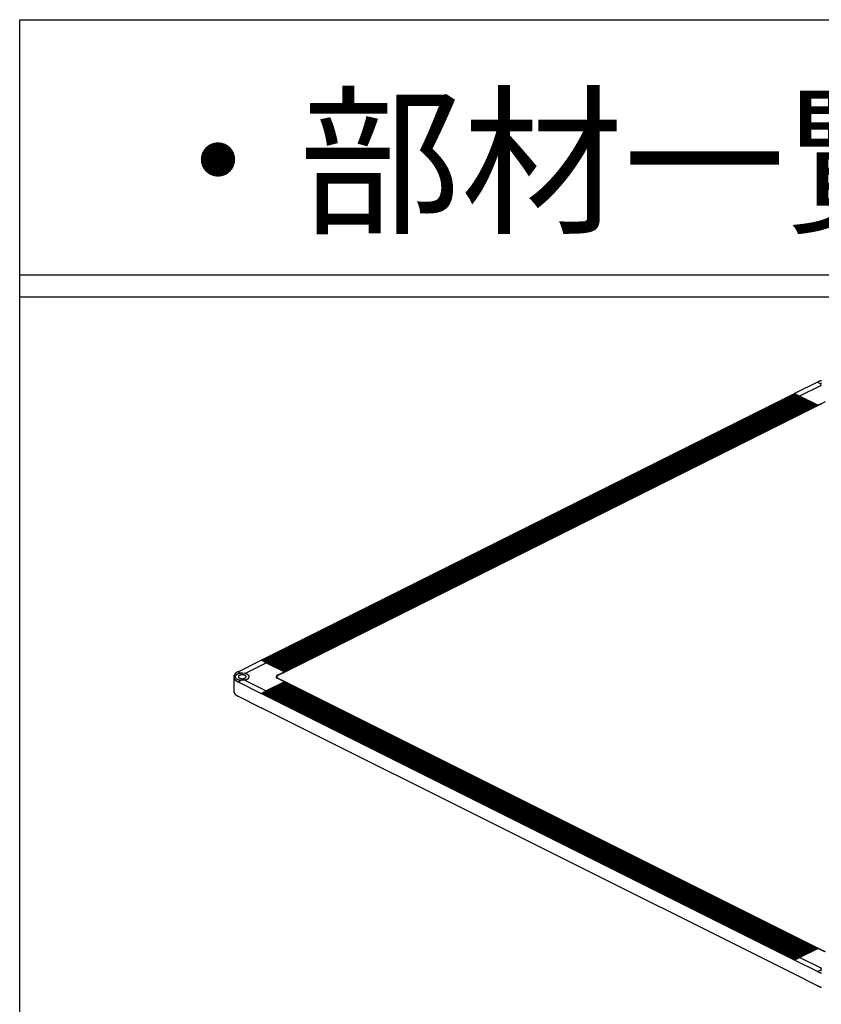
# Model space of a CAD drawing. Extents: x 20092 to 45052, y 299 to 8610.
# Drawn here: x 33323 to 34335, y 7367 to 8610 of the extents above; entities that cross this region are included whole.
import ezdxf

# ---------------------------------------------------------------- set-up
doc = ezdxf.new("R2010")
doc.units = 0
doc.header["$LTSCALE"] = 30
doc.layers.get('0').update_dxf_attribs({"linetype": 'CONTINUOUS'})
for name, color, linetype in [('0___1', 7, 'CONTINUOUS'), ('_0-0_', 7, 'CONTINUOUS'), ('_0-0_図面枠', 7, 'CONTINUOUS')]:
    doc.layers.add(name, color=color, linetype=linetype)
doc.styles.add('MtXpl__', font='txt')

# ---------------------------------------------------------------- blocks, each defined once
blk = doc.blocks.new('*U56')
at = {"layer": '0___1', "linetype": 'CONTINUOUS', "style": 'MtXpl__'}
blk.add_text('・部材一覧', height=150, dxfattribs=at).set_placement((33471.2, 8355.7))

msp = doc.modelspace()

# ---------------------------------------------------------------- linework, layer by layer
at = {"linetype": 'CONTINUOUS'}
for p, q in [((33323.2, 8287.7), (45023.2, 8287.7)), ((33323.2, 8260), (45023.2, 8260)), ((33593.4, 7780.2), (33593.4, 7762.2))]:
    msp.add_line(p, q, dxfattribs=at)
at = {"layer": '_0-0_', "linetype": 'CONTINUOUS'}
for p, q in [((34330.3, 8152.4), (34301.1, 8137.8)), ((34335.1, 8148.2), (34307.7, 8134.5)), ((34330.3, 8152.4), (34334.6, 8150.2)), ((34330.3, 8152.4), (34330.3, 8152.4)), ((34334.5, 8149.6), (34334.6, 8150.2)), ((34335.1, 8148.2), (34334.5, 8149.6)), ((33628, 7801.2), (34301.1, 8137.8)), ((34301.8, 8137.5), (33628.6, 7800.9)), ((34302.6, 8137.1), (33629.4, 7800.5)), ((34303.3, 8136.7), (33630.1, 7800.1)), ((34304, 8136.3), (33630.9, 7799.8)), ((34304.8, 8136), (33631.6, 7799.4)), ((34305.5, 8135.6), (33632.4, 7799)), ((34306.3, 8135.2), (33633.1, 7798.6)), ((34307.1, 8134.8), (33633.9, 7798.2)), ((34307.8, 8134.5), (33634.6, 7797.9)), ((34308.6, 8134.1), (33635.4, 7797.5)), ((34309.3, 8133.7), (33636.1, 7797.1)), ((34310.1, 8133.3), (33636.9, 7796.7)), ((34310.9, 8132.9), (33637.7, 7796.3)), ((34311.7, 8132.5), (33638.5, 7795.9)), ((34312.4, 8132.2), (33639.2, 7795.6)), ((34301.5, 8137.6), (34301.3, 8137.7)), ((34301.5, 8137.6), (34302.6, 8137.1)), ((34302.9, 8136.9), (34302.8, 8137)), ((34302.9, 8136.9), (34304, 8136.3)), ((34304.4, 8136.1), (34304.2, 8136.2)), ((34304.4, 8136.1), (34305.5, 8135.6)), ((34306, 8135.3), (34305.7, 8135.5)), ((34306, 8135.3), (34307.7, 8134.5)), ((34307.5, 8134.6), (34307.4, 8134.7)), ((34330.5, 8123.1), (34307.7, 8134.5)), ((34313.2, 8131.8), (33640, 7795.2)), ((34313.9, 8131.4), (33640.7, 7794.8)), ((34314.7, 8131), (33641.5, 7794.4)), ((34315.4, 8130.6), (33642.3, 7794.1)), ((34316.2, 8130.2), (33643.1, 7793.7)), ((34317, 8129.9), (33643.8, 7793.3)), ((34317.8, 8129.5), (33644.6, 7792.9)), ((34318.5, 8129.1), (33645.3, 7792.5)), ((34319.3, 8128.7), (33646.1, 7792.1)), ((34320, 8128.4), (33646.8, 7791.8)), ((34320.8, 8128), (33647.6, 7791.4)), ((34321.5, 8127.6), (33648.4, 7791)), ((34322.3, 8127.2), (33649.2, 7790.6)), ((34323.1, 8126.8), (33649.9, 7790.2)), ((34323.9, 8126.4), (33650.7, 7789.8)), ((34324.6, 8126.1), (33651.4, 7789.5)), ((34325.4, 8125.7), (33652.2, 7789.1)), ((34326.1, 8125.3), (33652.9, 7788.7)), ((34326.9, 8124.9), (33653.7, 7788.3)), ((34327.7, 8124.5), (33654.5, 7787.9)), ((34328.5, 8124.1), (33655.3, 7787.5)), ((34329.2, 8123.8), (33656, 7787.2)), ((34330, 8123.4), (33656.8, 7786.8)), ((34330.3, 8123.2), (33657.2, 7786.6)), ((33657.3, 7786.5), (34330.5, 8123.1)), ((34331.1, 8122.8), (33657.9, 7786.2)), ((34330.3, 8123.2), (34330.5, 8123.1)), ((34330.5, 8123.1), (34339.4, 8127.6)), ((34331.1, 8122.8), (34330.5, 8123.1)), ((34340, 8127.3), (34331.1, 8122.8)), ((33598.8, 7786.6), (33628, 7801.2)), ((33607.4, 7784.3), (33634.5, 7797.9)), ((33628.3, 7801), (33628.1, 7801.1)), ((33628.3, 7801), (33630.9, 7799.8)), ((33629.7, 7800.3), (33629.6, 7800.4)), ((33631.2, 7799.6), (33631.1, 7799.7)), ((33631.2, 7799.6), (33632.4, 7799)), ((33632.9, 7798.7), (33632.5, 7798.9)), ((33632.9, 7798.7), (33634.5, 7797.9)), ((33634.3, 7798), (33634.2, 7798.1)), ((33634.5, 7797.9), (33657.3, 7786.5)), ((33598.8, 7786.6), (33598.8, 7786.6)), ((33598.8, 7786.6), (33602.9, 7784.6)), ((33604.5, 7784.6), (33602.9, 7784.6)), ((33607.4, 7784.3), (33604.5, 7784.6)), ((33648.4, 7782.1), (33657.3, 7786.5)), ((33657.9, 7786.2), (33649, 7781.8)), ((33657.3, 7786.5), (33657.2, 7786.6)), ((33657.3, 7786.5), (33657.9, 7786.2)), ((33598.8, 7773.7), (33603.1, 7775.8)), ((33598.8, 7773.7), (33598.8, 7773.7)), ((33598.8, 7773.7), (33628, 7759.1)), ((33604.3, 7775.8), (33603.1, 7775.8)), ((33607.2, 7776.1), (33604.3, 7775.8)), ((33607.2, 7776.1), (33634.5, 7762.4)), ((33657.3, 7773.8), (33634.5, 7762.4)), ((33648.4, 7782.1), (33649, 7781.8)), ((33648.4, 7778.3), (33649, 7778.6)), ((33657.3, 7773.8), (33648.4, 7778.3)), ((33649, 7778.6), (33657.9, 7774.1)), ((33652.9, 7771.6), (34326.1, 7435)), ((33653.7, 7772), (34326.9, 7435.4)), ((33654.5, 7772.4), (34327.7, 7435.8)), ((33655.3, 7772.8), (34328.5, 7436.2)), ((33656, 7773.2), (34329.2, 7436.6)), ((33656.8, 7773.6), (34330, 7437)), ((33657.2, 7773.7), (33657.3, 7773.8)), ((33657.2, 7773.7), (34330.3, 7437.1)), ((33657.9, 7774.1), (33657.3, 7773.8)), ((34330.5, 7437.2), (33657.3, 7773.8)), ((33657.9, 7774.1), (34331.1, 7437.5)), ((34301.1, 7422.5), (33628, 7759.1)), ((33628.3, 7759.3), (33628.1, 7759.2)), ((33628.3, 7759.3), (33629.4, 7759.8)), ((33628.6, 7759.5), (34301.8, 7422.9)), ((33629.4, 7759.8), (34302.6, 7423.3)), ((33629.7, 7760), (33629.6, 7760)), ((33629.7, 7760), (33630.9, 7760.6)), ((33630.1, 7760.2), (34303.3, 7423.6)), ((33630.9, 7760.6), (34304, 7424)), ((33631.2, 7760.8), (33631.1, 7760.7)), ((33631.2, 7760.8), (33632.4, 7761.3)), ((33631.6, 7760.9), (34304.8, 7424.3)), ((33632.4, 7761.3), (34305.5, 7424.7)), ((33632.9, 7761.6), (33632.5, 7761.4)), ((33632.9, 7761.6), (33634.5, 7762.4)), ((33633.1, 7761.7), (34306.3, 7425.1)), ((33633.9, 7762.1), (34307.1, 7425.5)), ((33634.3, 7762.3), (33634.2, 7762.3)), ((33634.6, 7762.5), (34307.8, 7425.9)), ((33635.4, 7762.9), (34308.6, 7426.3)), ((33636.1, 7763.2), (34309.3, 7426.6)), ((33636.9, 7763.6), (34310.1, 7427)), ((33637.7, 7764), (34310.9, 7427.4)), ((33638.5, 7764.4), (34311.7, 7427.8)), ((33639.2, 7764.8), (34312.4, 7428.2)), ((33640, 7765.2), (34313.2, 7428.6)), ((33640.7, 7765.5), (34313.9, 7428.9)), ((33641.5, 7765.9), (34314.7, 7429.3)), ((33642.3, 7766.3), (34315.4, 7429.7)), ((33643.1, 7766.7), (34316.2, 7430.1)), ((33643.8, 7767), (34317, 7430.5)), ((33644.6, 7767.4), (34317.8, 7430.9)), ((33645.3, 7767.8), (34318.5, 7431.2)), ((33646.1, 7768.2), (34319.3, 7431.6)), ((33646.8, 7768.6), (34320, 7432)), ((33647.6, 7769), (34320.8, 7432.4)), ((33648.4, 7769.3), (34321.5, 7432.7)), ((33649.2, 7769.7), (34322.3, 7433.1)), ((33649.9, 7770.1), (34323.1, 7433.5)), ((33650.7, 7770.5), (34323.9, 7433.9)), ((33651.4, 7770.9), (34324.6, 7434.3)), ((33652.2, 7771.3), (34325.4, 7434.7)), ((33598.8, 7755.7), (33628, 7741.1)), ((34301.1, 7404.5), (33628, 7741.1)), ((34307.7, 7425.8), (34330.5, 7437.2)), ((34330.5, 7437.2), (34330.3, 7437.1)), ((34330.5, 7437.2), (34331.1, 7437.5)), ((34339.4, 7432.8), (34330.5, 7437.2)), ((34331.1, 7437.5), (34340, 7433.1)), ((34302.8, 7423.4), (34304, 7424)), ((34302.9, 7423.4), (34302.8, 7423.4)), ((34304.4, 7424.2), (34304.2, 7424.1)), ((34304.4, 7424.2), (34305.5, 7424.7)), ((34306, 7425), (34305.7, 7424.8)), ((34306, 7425), (34307.7, 7425.8)), ((34307.5, 7425.7), (34307.4, 7425.7)), ((34334.9, 7412.2), (34307.7, 7425.8)), ((34330.3, 7408), (34301.1, 7422.5)), ((34301.5, 7422.7), (34301.3, 7422.6)), ((34301.5, 7422.7), (34302.6, 7423.3)), ((34334.9, 7412.2), (34334.3, 7410.8)), ((34330.3, 7390), (34301.1, 7404.5)), ((34330.3, 7408), (34334.3, 7410)), ((34330.3, 7407.9), (34330.3, 7408)), ((34334.3, 7410.8), (34334.3, 7410))]:
    msp.add_line(p, q, dxfattribs=at)
for points in [[(34335.2, 8154.1, 0), (34335, 8154.1, 0), (34334.8, 8154, 0), (34334.6, 8154, 0), (34334.4, 8153.9, 0), (34334.2, 8153.9, 0), (34334, 8153.8, 0), (34333.9, 8153.8, 0), (34333.7, 8153.7, 0), (34333.5, 8153.6, 0), (34333.3, 8153.6, 0), (34333.1, 8153.5, 0), (34332.9, 8153.5, 0), (34332.7, 8153.4, 0), (34332.5, 8153.3, 0), (34332.4, 8153.3, 0), (34332.2, 8153.2, 0), (34332, 8153.1, 0), (34331.8, 8153.1, 0), (34331.7, 8153, 0), (34331.5, 8152.9, 0), (34331.3, 8152.8, 0), (34331.2, 8152.8, 0), (34331, 8152.7, 0), (34330.8, 8152.6, 0), (34330.7, 8152.5, 0), (34330.5, 8152.5, 0), (34330.3, 8152.4, 0)], [(34335.1, 8151.3, 0), (34335, 8151.2, 0), (34334.9, 8151.1, 0), (34334.9, 8151, 0), (34334.8, 8150.9, 0), (34334.8, 8150.8, 0), (34334.7, 8150.7, 0), (34334.7, 8150.6, 0), (34334.7, 8150.5, 0), (34334.6, 8150.4, 0), (34334.6, 8150.3, 0), (34334.6, 8150.2, 0)], [(33598.8, 7786.6, 0), (33598.6, 7786.5, 0), (33598.5, 7786.4, 0), (33598.3, 7786.4, 0), (33598.1, 7786.3, 0), (33598, 7786.2, 0), (33597.9, 7786.1, 0), (33597.7, 7786, 0), (33597.6, 7785.9, 0), (33597.4, 7785.9, 0), (33597.3, 7785.8, 0), (33597.2, 7785.7, 0), (33597, 7785.6, 0), (33596.9, 7785.5, 0), (33596.8, 7785.4, 0), (33596.6, 7785.3, 0), (33596.5, 7785.2, 0), (33596.4, 7785.1, 0), (33596.3, 7785, 0), (33596.1, 7784.9, 0), (33596, 7784.8, 0), (33595.9, 7784.8, 0), (33595.8, 7784.6, 0), (33595.7, 7784.6, 0), (33595.6, 7784.5, 0), (33595.5, 7784.4, 0), (33595.4, 7784.3, 0), (33595.3, 7784.2, 0), (33595.2, 7784.1, 0), (33595.1, 7784, 0), (33595, 7783.9, 0), (33594.9, 7783.8, 0), (33594.8, 7783.6, 0), (33594.7, 7783.6, 0), (33594.7, 7783.4, 0), (33594.6, 7783.3, 0), (33594.5, 7783.2, 0), (33594.4, 7783.1, 0), (33594.4, 7783, 0), (33594.3, 7782.9, 0), (33594.2, 7782.8, 0), (33594.2, 7782.7, 0), (33594.1, 7782.6, 0), (33594, 7782.5, 0), (33594, 7782.4, 0), (33593.9, 7782.3, 0), (33593.9, 7782.2, 0), (33593.8, 7782.1, 0), (33593.8, 7781.9, 0), (33593.7, 7781.8, 0), (33593.7, 7781.7, 0), (33593.7, 7781.6, 0), (33593.6, 7781.5, 0), (33593.6, 7781.4, 0), (33593.6, 7781.3, 0), (33593.5, 7781.2, 0), (33593.5, 7781.1, 0), (33593.5, 7780.9, 0), (33593.5, 7780.8, 0), (33593.5, 7780.7, 0), (33593.5, 7780.6, 0), (33593.4, 7780.5, 0), (33593.4, 7780.4, 0), (33593.4, 7780.3, 0), (33593.4, 7780.2, 0), (33593.4, 7780.1, 0), (33593.4, 7779.9, 0), (33593.4, 7779.8, 0), (33593.5, 7779.7, 0), (33593.5, 7779.6, 0), (33593.5, 7779.5, 0), (33593.5, 7779.4, 0), (33593.5, 7779.3, 0), (33593.5, 7779.2, 0), (33593.6, 7779.1, 0), (33593.6, 7778.9, 0), (33593.6, 7778.8, 0), (33593.7, 7778.7, 0), (33593.7, 7778.6, 0), (33593.7, 7778.5, 0), (33593.8, 7778.4, 0), (33593.8, 7778.3, 0), (33593.9, 7778.2, 0), (33593.9, 7778.1, 0), (33594, 7778, 0), (33594, 7777.9, 0), (33594.1, 7777.7, 0), (33594.2, 7777.6, 0), (33594.2, 7777.5, 0), (33594.3, 7777.4, 0), (33594.4, 7777.3, 0), (33594.4, 7777.2, 0), (33594.5, 7777.1, 0), (33594.6, 7777, 0), (33594.7, 7776.9, 0), (33594.7, 7776.8, 0), (33594.8, 7776.7, 0), (33594.9, 7776.6, 0), (33595, 7776.5, 0), (33595.1, 7776.4, 0), (33595.2, 7776.3, 0), (33595.3, 7776.2, 0), (33595.4, 7776.1, 0), (33595.5, 7776, 0), (33595.6, 7775.9, 0), (33595.7, 7775.8, 0), (33595.8, 7775.7, 0), (33595.9, 7775.6, 0), (33596, 7775.5, 0), (33596.1, 7775.4, 0), (33596.3, 7775.3, 0), (33596.4, 7775.2, 0), (33596.5, 7775.1, 0), (33596.6, 7775, 0), (33596.8, 7774.9, 0), (33596.9, 7774.8, 0), (33597, 7774.8, 0), (33597.2, 7774.7, 0), (33597.3, 7774.6, 0), (33597.4, 7774.5, 0), (33597.6, 7774.4, 0), (33597.7, 7774.3, 0), (33597.9, 7774.2, 0), (33598, 7774.1, 0), (33598.1, 7774.1, 0), (33598.3, 7774, 0), (33598.5, 7773.9, 0), (33598.6, 7773.8, 0), (33598.8, 7773.7, 0)], [(33602.9, 7784.6, 0), (33602.7, 7784.6, 0), (33602.5, 7784.6, 0), (33602.3, 7784.6, 0), (33602.1, 7784.5, 0), (33601.9, 7784.5, 0), (33601.7, 7784.5, 0), (33601.5, 7784.4, 0), (33601.3, 7784.4, 0), (33601.2, 7784.4, 0), (33601, 7784.4, 0), (33600.8, 7784.3, 0), (33600.6, 7784.3, 0), (33600.4, 7784.2, 0), (33600.2, 7784.2, 0), (33600.1, 7784.1, 0), (33599.9, 7784.1, 0), (33599.7, 7784.1, 0), (33599.5, 7784, 0), (33599.4, 7783.9, 0), (33599.2, 7783.9, 0), (33599, 7783.8, 0), (33598.9, 7783.8, 0), (33598.7, 7783.7, 0), (33598.6, 7783.7, 0), (33598.4, 7783.6, 0), (33598.3, 7783.5, 0), (33598.1, 7783.5, 0), (33598, 7783.4, 0), (33597.8, 7783.3, 0), (33597.7, 7783.2, 0), (33597.5, 7783.2, 0), (33597.4, 7783.1, 0), (33597.3, 7783, 0), (33597.2, 7782.9, 0), (33597, 7782.9, 0), (33596.9, 7782.8, 0), (33596.8, 7782.7, 0), (33596.7, 7782.6, 0), (33596.6, 7782.5, 0), (33596.5, 7782.5, 0), (33596.4, 7782.4, 0), (33596.3, 7782.3, 0), (33596.2, 7782.2, 0), (33596.1, 7782.1, 0), (33596, 7782, 0), (33596, 7781.9, 0), (33595.9, 7781.8, 0), (33595.8, 7781.7, 0), (33595.7, 7781.6, 0), (33595.7, 7781.6, 0), (33595.6, 7781.4, 0), (33595.6, 7781.4, 0), (33595.5, 7781.3, 0), (33595.5, 7781.2, 0), (33595.4, 7781.1, 0), (33595.4, 7781, 0), (33595.4, 7780.9, 0), (33595.3, 7780.8, 0), (33595.3, 7780.7, 0), (33595.3, 7780.6, 0), (33595.3, 7780.5, 0), (33595.3, 7780.4, 0), (33595.3, 7780.3, 0), (33595.3, 7780.2, 0), (33595.3, 7780.1, 0), (33595.3, 7780, 0), (33595.3, 7779.9, 0), (33595.3, 7779.8, 0), (33595.3, 7779.7, 0), (33595.4, 7779.6, 0), (33595.4, 7779.5, 0), (33595.4, 7779.4, 0), (33595.5, 7779.3, 0), (33595.5, 7779.2, 0), (33595.6, 7779.1, 0), (33595.6, 7779, 0), (33595.7, 7778.9, 0), (33595.8, 7778.8, 0), (33595.8, 7778.7, 0), (33595.9, 7778.6, 0), (33596, 7778.5, 0), (33596, 7778.4, 0), (33596.1, 7778.3, 0), (33596.2, 7778.2, 0), (33596.3, 7778.2, 0), (33596.4, 7778.1, 0), (33596.5, 7778, 0), (33596.6, 7777.9, 0), (33596.7, 7777.8, 0), (33596.8, 7777.7, 0), (33596.9, 7777.7, 0), (33597.1, 7777.6, 0), (33597.2, 7777.5, 0), (33597.3, 7777.4, 0), (33597.4, 7777.3, 0), (33597.6, 7777.3, 0), (33597.7, 7777.2, 0), (33597.8, 7777.1, 0), (33598, 7777.1, 0), (33598.1, 7777, 0), (33598.3, 7776.9, 0), (33598.4, 7776.9, 0), (33598.6, 7776.8, 0), (33598.7, 7776.7, 0), (33598.9, 7776.7, 0), (33599.1, 7776.6, 0), (33599.2, 7776.6, 0), (33599.4, 7776.5, 0), (33599.6, 7776.4, 0), (33599.7, 7776.4, 0), (33599.9, 7776.4, 0), (33600.1, 7776.3, 0), (33600.3, 7776.3, 0), (33600.4, 7776.2, 0), (33600.6, 7776.2, 0), (33600.8, 7776.1, 0), (33601, 7776.1, 0), (33601.2, 7776.1, 0), (33601.4, 7776, 0), (33601.6, 7776, 0), (33601.8, 7776, 0), (33601.9, 7775.9, 0), (33602.1, 7775.9, 0), (33602.3, 7775.9, 0), (33602.5, 7775.9, 0), (33602.7, 7775.9, 0), (33602.9, 7775.9, 0), (33603.1, 7775.9, 0)], [(33607.2, 7776.1, 0), (33607.3, 7776.1, 0), (33607.5, 7776.2, 0), (33607.6, 7776.2, 0), (33607.8, 7776.2, 0), (33607.9, 7776.3, 0), (33608.1, 7776.3, 0), (33608.2, 7776.3, 0), (33608.4, 7776.4, 0), (33608.5, 7776.4, 0), (33608.7, 7776.5, 0), (33608.8, 7776.5, 0), (33608.9, 7776.6, 0), (33609.1, 7776.6, 0), (33609.2, 7776.6, 0), (33609.4, 7776.7, 0), (33609.5, 7776.7, 0), (33609.6, 7776.8, 0), (33609.7, 7776.8, 0), (33609.9, 7776.9, 0), (33610, 7776.9, 0), (33610.1, 7777, 0), (33610.2, 7777.1, 0), (33610.4, 7777.1, 0), (33610.5, 7777.2, 0), (33610.6, 7777.2, 0), (33610.7, 7777.3, 0), (33610.8, 7777.4, 0), (33610.9, 7777.4, 0), (33611, 7777.5, 0), (33611.1, 7777.6, 0), (33611.2, 7777.6, 0), (33611.3, 7777.7, 0), (33611.4, 7777.8, 0), (33611.5, 7777.8, 0), (33611.6, 7777.9, 0), (33611.7, 7778, 0), (33611.8, 7778, 0), (33611.8, 7778.1, 0), (33611.9, 7778.2, 0), (33612, 7778.3, 0), (33612.1, 7778.3, 0), (33612.1, 7778.4, 0), (33612.2, 7778.5, 0), (33612.3, 7778.6, 0), (33612.3, 7778.6, 0), (33612.4, 7778.7, 0), (33612.4, 7778.8, 0), (33612.5, 7778.9, 0), (33612.5, 7779, 0), (33612.6, 7779, 0), (33612.6, 7779.1, 0), (33612.7, 7779.2, 0), (33612.7, 7779.3, 0), (33612.7, 7779.4, 0), (33612.8, 7779.4, 0), (33612.8, 7779.5, 0), (33612.8, 7779.6, 0), (33612.9, 7779.7, 0), (33612.9, 7779.8, 0), (33612.9, 7779.9, 0), (33612.9, 7779.9, 0), (33612.9, 7780, 0), (33612.9, 7780.1, 0), (33612.9, 7780.2, 0), (33612.9, 7780.3, 0), (33612.9, 7780.4, 0), (33612.9, 7780.4, 0), (33612.9, 7780.5, 0), (33612.9, 7780.6, 0), (33612.9, 7780.7, 0), (33612.9, 7780.8, 0), (33612.8, 7780.8, 0), (33612.8, 7780.9, 0), (33612.8, 7781, 0), (33612.8, 7781.1, 0), (33612.7, 7781.2, 0), (33612.7, 7781.2, 0), (33612.6, 7781.3, 0), (33612.6, 7781.4, 0), (33612.6, 7781.5, 0), (33612.5, 7781.6, 0), (33612.5, 7781.6, 0), (33612.4, 7781.7, 0), (33612.3, 7781.8, 0), (33612.3, 7781.9, 0), (33612.2, 7782, 0), (33612.1, 7782, 0), (33612.1, 7782.1, 0), (33612, 7782.2, 0), (33611.9, 7782.3, 0), (33611.9, 7782.3, 0), (33611.8, 7782.4, 0), (33611.7, 7782.5, 0), (33611.6, 7782.6, 0), (33611.5, 7782.6, 0), (33611.4, 7782.7, 0), (33611.3, 7782.8, 0), (33611.2, 7782.8, 0), (33611.1, 7782.9, 0), (33611, 7782.9, 0), (33610.9, 7783, 0), (33610.8, 7783.1, 0), (33610.7, 7783.1, 0), (33610.6, 7783.2, 0), (33610.5, 7783.3, 0), (33610.4, 7783.3, 0), (33610.3, 7783.4, 0), (33610.1, 7783.4, 0), (33610, 7783.5, 0), (33609.9, 7783.6, 0), (33609.8, 7783.6, 0), (33609.6, 7783.7, 0), (33609.5, 7783.7, 0), (33609.4, 7783.8, 0), (33609.2, 7783.8, 0), (33609.1, 7783.9, 0), (33609, 7783.9, 0), (33608.8, 7783.9, 0), (33608.7, 7784, 0), (33608.5, 7784, 0), (33608.4, 7784.1, 0), (33608.3, 7784.1, 0), (33608.1, 7784.2, 0), (33608, 7784.2, 0), (33607.8, 7784.2, 0), (33607.7, 7784.3, 0), (33607.5, 7784.3, 0), (33607.4, 7784.3, 0)], [(33609, 7780.2, 0), (33609, 7780.4, 0), (33608.9, 7780.5, 0), (33608.9, 7780.6, 0), (33608.9, 7780.7, 0), (33608.8, 7780.8, 0), (33608.7, 7780.9, 0), (33608.7, 7781.1, 0), (33608.6, 7781.2, 0), (33608.5, 7781.3, 0), (33608.4, 7781.4, 0), (33608.3, 7781.5, 0), (33608.1, 7781.6, 0), (33608, 7781.7, 0), (33607.9, 7781.8, 0), (33607.7, 7781.9, 0), (33607.5, 7781.9, 0), (33607.4, 7782, 0), (33607.2, 7782.1, 0), (33607, 7782.2, 0), (33606.8, 7782.2, 0), (33606.6, 7782.3, 0), (33606.4, 7782.4, 0), (33606.2, 7782.4, 0), (33606, 7782.5, 0), (33605.7, 7782.5, 0), (33605.5, 7782.6, 0), (33605.3, 7782.6, 0), (33605, 7782.6, 0), (33604.8, 7782.6, 0), (33604.6, 7782.6, 0), (33604.3, 7782.7, 0), (33604.1, 7782.7, 0), (33603.9, 7782.7, 0), (33603.6, 7782.6, 0), (33603.4, 7782.6, 0), (33603.2, 7782.6, 0), (33602.9, 7782.6, 0), (33602.7, 7782.6, 0), (33602.5, 7782.5, 0), (33602.2, 7782.5, 0), (33602, 7782.4, 0), (33601.8, 7782.4, 0), (33601.6, 7782.3, 0), (33601.4, 7782.2, 0), (33601.2, 7782.2, 0), (33601, 7782.1, 0), (33600.8, 7782, 0), (33600.7, 7781.9, 0), (33600.5, 7781.9, 0), (33600.3, 7781.8, 0), (33600.2, 7781.7, 0), (33600.1, 7781.6, 0), (33599.9, 7781.5, 0), (33599.8, 7781.4, 0), (33599.7, 7781.3, 0), (33599.6, 7781.2, 0), (33599.5, 7781.1, 0), (33599.4, 7780.9, 0), (33599.4, 7780.8, 0), (33599.3, 7780.7, 0), (33599.3, 7780.6, 0), (33599.3, 7780.5, 0), (33599.2, 7780.4, 0), (33599.2, 7780.2, 0), (33599.2, 7780.1, 0), (33599.3, 7780, 0), (33599.3, 7779.9, 0), (33599.3, 7779.8, 0), (33599.4, 7779.6, 0), (33599.4, 7779.5, 0), (33599.5, 7779.4, 0), (33599.6, 7779.3, 0), (33599.7, 7779.2, 0), (33599.8, 7779.1, 0), (33599.9, 7779, 0), (33600.1, 7778.9, 0), (33600.2, 7778.8, 0), (33600.3, 7778.7, 0), (33600.5, 7778.6, 0), (33600.7, 7778.5, 0), (33600.8, 7778.4, 0), (33601, 7778.4, 0), (33601.2, 7778.3, 0), (33601.4, 7778.2, 0), (33601.6, 7778.1, 0), (33601.8, 7778.1, 0), (33602, 7778, 0), (33602.2, 7778, 0), (33602.5, 7777.9, 0), (33602.7, 7777.9, 0), (33602.9, 7777.9, 0), (33603.2, 7777.9, 0), (33603.4, 7777.8, 0), (33603.6, 7777.8, 0), (33603.9, 7777.8, 0), (33604.1, 7777.8, 0), (33604.3, 7777.8, 0), (33604.6, 7777.8, 0), (33604.8, 7777.8, 0), (33605, 7777.9, 0), (33605.3, 7777.9, 0), (33605.5, 7777.9, 0), (33605.7, 7777.9, 0), (33606, 7778, 0), (33606.2, 7778, 0), (33606.4, 7778.1, 0), (33606.6, 7778.1, 0), (33606.8, 7778.2, 0), (33607, 7778.3, 0), (33607.2, 7778.4, 0), (33607.4, 7778.4, 0), (33607.5, 7778.5, 0), (33607.7, 7778.6, 0), (33607.9, 7778.7, 0), (33608, 7778.8, 0), (33608.1, 7778.9, 0), (33608.3, 7779, 0), (33608.4, 7779.1, 0), (33608.5, 7779.2, 0), (33608.6, 7779.3, 0), (33608.7, 7779.4, 0), (33608.7, 7779.5, 0), (33608.8, 7779.6, 0), (33608.9, 7779.8, 0), (33608.9, 7779.9, 0), (33608.9, 7780, 0), (33609, 7780.1, 0), (33609, 7780.2, 0)], [(33648.4, 7782.1, 0), (33648.3, 7782.1, 0), (33648.3, 7782, 0), (33648.3, 7782, 0), (33648.2, 7782, 0), (33648.2, 7782, 0), (33648.1, 7781.9, 0), (33648.1, 7781.9, 0), (33648, 7781.9, 0), (33648, 7781.9, 0), (33648, 7781.8, 0), (33647.9, 7781.8, 0), (33647.9, 7781.8, 0), (33647.8, 7781.8, 0), (33647.8, 7781.7, 0), (33647.8, 7781.7, 0), (33647.7, 7781.7, 0), (33647.7, 7781.6, 0), (33647.6, 7781.6, 0), (33647.6, 7781.6, 0), (33647.6, 7781.6, 0), (33647.5, 7781.5, 0), (33647.5, 7781.5, 0), (33647.5, 7781.5, 0), (33647.4, 7781.4, 0), (33647.4, 7781.4, 0), (33647.4, 7781.4, 0), (33647.4, 7781.4, 0), (33647.3, 7781.3, 0), (33647.3, 7781.3, 0), (33647.3, 7781.3, 0), (33647.2, 7781.2, 0), (33647.2, 7781.2, 0), (33647.2, 7781.2, 0), (33647.2, 7781.1, 0), (33647.1, 7781.1, 0), (33647.1, 7781.1, 0), (33647.1, 7781, 0), (33647.1, 7781, 0), (33647.1, 7781, 0), (33647, 7780.9, 0), (33647, 7780.9, 0), (33647, 7780.9, 0), (33647, 7780.9, 0), (33647, 7780.8, 0), (33647, 7780.8, 0), (33646.9, 7780.8, 0), (33646.9, 7780.7, 0), (33646.9, 7780.7, 0), (33646.9, 7780.7, 0), (33646.9, 7780.6, 0), (33646.9, 7780.6, 0), (33646.9, 7780.6, 0), (33646.9, 7780.5, 0), (33646.9, 7780.5, 0), (33646.8, 7780.5, 0), (33646.8, 7780.4, 0), (33646.8, 7780.4, 0), (33646.8, 7780.4, 0), (33646.8, 7780.3, 0), (33646.8, 7780.3, 0), (33646.8, 7780.3, 0), (33646.8, 7780.2, 0), (33646.8, 7780.2, 0), (33646.8, 7780.2, 0), (33646.8, 7780.1, 0), (33646.8, 7780.1, 0), (33646.8, 7780.1, 0), (33646.8, 7780, 0), (33646.8, 7780, 0), (33646.8, 7780, 0), (33646.8, 7779.9, 0), (33646.8, 7779.9, 0), (33646.8, 7779.9, 0), (33646.9, 7779.8, 0), (33646.9, 7779.8, 0), (33646.9, 7779.8, 0), (33646.9, 7779.7, 0), (33646.9, 7779.7, 0), (33646.9, 7779.7, 0), (33646.9, 7779.6, 0), (33646.9, 7779.6, 0), (33646.9, 7779.6, 0), (33647, 7779.5, 0), (33647, 7779.5, 0), (33647, 7779.5, 0), (33647, 7779.4, 0), (33647, 7779.4, 0), (33647, 7779.4, 0), (33647.1, 7779.4, 0), (33647.1, 7779.3, 0), (33647.1, 7779.3, 0), (33647.1, 7779.3, 0), (33647.1, 7779.2, 0), (33647.2, 7779.2, 0), (33647.2, 7779.2, 0), (33647.2, 7779.1, 0), (33647.2, 7779.1, 0), (33647.3, 7779.1, 0), (33647.3, 7779, 0), (33647.3, 7779, 0), (33647.4, 7779, 0), (33647.4, 7778.9, 0), (33647.4, 7778.9, 0), (33647.4, 7778.9, 0), (33647.5, 7778.9, 0), (33647.5, 7778.8, 0), (33647.5, 7778.8, 0), (33647.6, 7778.8, 0), (33647.6, 7778.8, 0), (33647.6, 7778.7, 0), (33647.7, 7778.7, 0), (33647.7, 7778.7, 0), (33647.8, 7778.6, 0), (33647.8, 7778.6, 0), (33647.8, 7778.6, 0), (33647.9, 7778.6, 0), (33647.9, 7778.5, 0), (33648, 7778.5, 0), (33648, 7778.5, 0), (33648, 7778.4, 0), (33648.1, 7778.4, 0), (33648.1, 7778.4, 0), (33648.2, 7778.4, 0), (33648.2, 7778.4, 0), (33648.3, 7778.3, 0), (33648.3, 7778.3, 0), (33648.3, 7778.3, 0), (33648.4, 7778.3, 0)], [(33649, 7781.8, 0), (33649, 7781.7, 0), (33649, 7781.7, 0), (33648.9, 7781.7, 0), (33648.9, 7781.7, 0), (33648.8, 7781.7, 0), (33648.8, 7781.6, 0), (33648.8, 7781.6, 0), (33648.7, 7781.6, 0), (33648.7, 7781.6, 0), (33648.7, 7781.6, 0), (33648.6, 7781.5, 0), (33648.6, 7781.5, 0), (33648.6, 7781.5, 0), (33648.5, 7781.5, 0), (33648.5, 7781.4, 0), (33648.5, 7781.4, 0), (33648.4, 7781.4, 0), (33648.4, 7781.4, 0), (33648.4, 7781.4, 0), (33648.4, 7781.3, 0), (33648.3, 7781.3, 0), (33648.3, 7781.3, 0), (33648.3, 7781.2, 0), (33648.2, 7781.2, 0), (33648.2, 7781.2, 0), (33648.2, 7781.2, 0), (33648.2, 7781.1, 0), (33648.1, 7781.1, 0), (33648.1, 7781.1, 0), (33648.1, 7781.1, 0), (33648.1, 7781.1, 0), (33648.1, 7781, 0), (33648, 7781, 0), (33648, 7781, 0), (33648, 7780.9, 0), (33648, 7780.9, 0), (33648, 7780.9, 0), (33647.9, 7780.9, 0), (33647.9, 7780.9, 0), (33647.9, 7780.8, 0), (33647.9, 7780.8, 0), (33647.9, 7780.8, 0), (33647.9, 7780.7, 0), (33647.8, 7780.7, 0), (33647.8, 7780.7, 0), (33647.8, 7780.7, 0), (33647.8, 7780.6, 0), (33647.8, 7780.6, 0), (33647.8, 7780.6, 0), (33647.8, 7780.6, 0), (33647.8, 7780.5, 0), (33647.8, 7780.5, 0), (33647.8, 7780.5, 0), (33647.7, 7780.4, 0), (33647.7, 7780.4, 0), (33647.7, 7780.4, 0), (33647.7, 7780.4, 0), (33647.7, 7780.3, 0), (33647.7, 7780.3, 0), (33647.7, 7780.3, 0), (33647.7, 7780.2, 0), (33647.7, 7780.2, 0), (33647.7, 7780.2, 0), (33647.7, 7780.2, 0), (33647.7, 7780.1, 0), (33647.7, 7780.1, 0), (33647.7, 7780.1, 0), (33647.7, 7780.1, 0), (33647.7, 7780, 0), (33647.7, 7780, 0), (33647.7, 7780, 0), (33647.7, 7779.9, 0), (33647.7, 7779.9, 0), (33647.7, 7779.9, 0), (33647.8, 7779.9, 0), (33647.8, 7779.8, 0), (33647.8, 7779.8, 0), (33647.8, 7779.8, 0), (33647.8, 7779.8, 0), (33647.8, 7779.7, 0), (33647.8, 7779.7, 0), (33647.8, 7779.7, 0), (33647.8, 7779.6, 0), (33647.8, 7779.6, 0), (33647.9, 7779.6, 0), (33647.9, 7779.6, 0), (33647.9, 7779.5, 0), (33647.9, 7779.5, 0), (33647.9, 7779.5, 0), (33647.9, 7779.5, 0), (33648, 7779.4, 0), (33648, 7779.4, 0), (33648, 7779.4, 0), (33648, 7779.4, 0), (33648, 7779.3, 0), (33648.1, 7779.3, 0), (33648.1, 7779.3, 0), (33648.1, 7779.2, 0), (33648.1, 7779.2, 0), (33648.1, 7779.2, 0), (33648.2, 7779.2, 0), (33648.2, 7779.1, 0), (33648.2, 7779.1, 0), (33648.2, 7779.1, 0), (33648.3, 7779.1, 0), (33648.3, 7779.1, 0), (33648.3, 7779, 0), (33648.4, 7779, 0), (33648.4, 7779, 0), (33648.4, 7779, 0), (33648.4, 7778.9, 0), (33648.5, 7778.9, 0), (33648.5, 7778.9, 0), (33648.5, 7778.9, 0), (33648.6, 7778.9, 0), (33648.6, 7778.8, 0), (33648.6, 7778.8, 0), (33648.7, 7778.8, 0), (33648.7, 7778.8, 0), (33648.7, 7778.7, 0), (33648.8, 7778.7, 0), (33648.8, 7778.7, 0), (33648.8, 7778.7, 0), (33648.9, 7778.7, 0), (33648.9, 7778.6, 0), (33649, 7778.6, 0), (33649, 7778.6, 0), (33649, 7778.6, 0)], [(33593.4, 7762.2, 0), (33593.4, 7762.1, 0), (33593.4, 7762.1, 0), (33593.4, 7762, 0), (33593.4, 7761.9, 0), (33593.4, 7761.9, 0), (33593.4, 7761.8, 0), (33593.5, 7761.8, 0), (33593.5, 7761.7, 0), (33593.5, 7761.7, 0), (33593.5, 7761.6, 0), (33593.5, 7761.6, 0), (33593.5, 7761.5, 0), (33593.5, 7761.4, 0), (33593.5, 7761.4, 0), (33593.5, 7761.3, 0), (33593.5, 7761.3, 0), (33593.5, 7761.2, 0), (33593.5, 7761.2, 0), (33593.6, 7761.1, 0), (33593.6, 7761.1, 0), (33593.6, 7761, 0), (33593.6, 7760.9, 0), (33593.6, 7760.9, 0), (33593.6, 7760.8, 0), (33593.6, 7760.8, 0), (33593.7, 7760.7, 0), (33593.7, 7760.7, 0), (33593.7, 7760.6, 0), (33593.7, 7760.6, 0), (33593.7, 7760.5, 0), (33593.8, 7760.4, 0), (33593.8, 7760.4, 0), (33593.8, 7760.3, 0), (33593.8, 7760.3, 0), (33593.9, 7760.2, 0), (33593.9, 7760.2, 0), (33593.9, 7760.1, 0), (33593.9, 7760.1, 0), (33594, 7760, 0), (33594, 7760, 0), (33594, 7759.9, 0), (33594, 7759.9, 0), (33594.1, 7759.8, 0), (33594.1, 7759.7, 0), (33594.1, 7759.7, 0), (33594.2, 7759.6, 0), (33594.2, 7759.6, 0), (33594.2, 7759.5, 0), (33594.3, 7759.5, 0), (33594.3, 7759.4, 0), (33594.3, 7759.4, 0), (33594.4, 7759.3, 0), (33594.4, 7759.3, 0), (33594.4, 7759.2, 0), (33594.5, 7759.1, 0), (33594.5, 7759.1, 0), (33594.5, 7759.1, 0), (33594.6, 7759, 0), (33594.6, 7758.9, 0), (33594.7, 7758.9, 0), (33594.7, 7758.8, 0), (33594.7, 7758.8, 0), (33594.8, 7758.7, 0), (33594.8, 7758.7, 0), (33594.9, 7758.6, 0), (33594.9, 7758.6, 0), (33595, 7758.5, 0), (33595, 7758.5, 0), (33595, 7758.4, 0), (33595.1, 7758.4, 0), (33595.1, 7758.3, 0), (33595.2, 7758.3, 0), (33595.2, 7758.2, 0), (33595.3, 7758.2, 0), (33595.3, 7758.1, 0), (33595.4, 7758.1, 0), (33595.4, 7758, 0), (33595.5, 7758, 0), (33595.5, 7757.9, 0), (33595.6, 7757.9, 0), (33595.6, 7757.8, 0), (33595.7, 7757.8, 0), (33595.7, 7757.7, 0), (33595.8, 7757.7, 0), (33595.9, 7757.6, 0), (33595.9, 7757.6, 0), (33596, 7757.5, 0), (33596, 7757.5, 0), (33596.1, 7757.4, 0), (33596.1, 7757.4, 0), (33596.2, 7757.4, 0), (33596.3, 7757.3, 0), (33596.3, 7757.2, 0), (33596.4, 7757.2, 0), (33596.4, 7757.2, 0), (33596.5, 7757.1, 0), (33596.6, 7757.1, 0), (33596.6, 7757, 0), (33596.7, 7757, 0), (33596.8, 7756.9, 0), (33596.8, 7756.9, 0), (33596.9, 7756.8, 0), (33597, 7756.8, 0), (33597, 7756.8, 0), (33597.1, 7756.7, 0), (33597.2, 7756.7, 0), (33597.2, 7756.6, 0), (33597.3, 7756.6, 0), (33597.4, 7756.5, 0), (33597.4, 7756.5, 0), (33597.5, 7756.4, 0), (33597.6, 7756.4, 0), (33597.6, 7756.4, 0), (33597.7, 7756.3, 0), (33597.8, 7756.3, 0), (33597.9, 7756.2, 0), (33597.9, 7756.2, 0), (33598, 7756.1, 0), (33598.1, 7756.1, 0), (33598.1, 7756.1, 0), (33598.2, 7756, 0), (33598.3, 7756, 0), (33598.4, 7755.9, 0), (33598.5, 7755.9, 0), (33598.5, 7755.9, 0), (33598.6, 7755.8, 0), (33598.7, 7755.8, 0), (33598.8, 7755.7, 0)], [(34335.1, 7412.5, 0), (34335, 7412.4, 0), (34334.9, 7412.3, 0), (34334.9, 7412.2, 0)], [(34330.3, 7407.9, 0), (34330.5, 7407.9, 0), (34330.7, 7407.8, 0), (34330.8, 7407.7, 0), (34331, 7407.6, 0), (34331.1, 7407.6, 0), (34331.3, 7407.5, 0), (34331.5, 7407.4, 0), (34331.7, 7407.4, 0), (34331.8, 7407.3, 0), (34332, 7407.2, 0), (34332.2, 7407.1, 0), (34332.4, 7407.1, 0), (34332.5, 7407, 0), (34332.7, 7406.9, 0), (34332.9, 7406.9, 0), (34333.1, 7406.8, 0), (34333.3, 7406.8, 0), (34333.4, 7406.7, 0), (34333.6, 7406.6, 0), (34333.8, 7406.6, 0), (34334, 7406.5, 0), (34334.2, 7406.5, 0), (34334.4, 7406.4, 0), (34334.6, 7406.4, 0), (34334.8, 7406.3, 0), (34335, 7406.3, 0), (34335.2, 7406.2, 0)], [(34334.3, 7410, 0), (34334.4, 7409.9, 0), (34334.4, 7409.8, 0), (34334.4, 7409.7, 0), (34334.5, 7409.6, 0), (34334.5, 7409.5, 0), (34334.6, 7409.4, 0), (34334.6, 7409.3, 0), (34334.7, 7409.2, 0), (34334.8, 7409.1, 0), (34334.8, 7409.1, 0), (34334.9, 7408.9, 0), (34335, 7408.9, 0), (34335.1, 7408.8, 0)], [(34330.3, 7389.9, 0), (34330.5, 7389.9, 0), (34330.7, 7389.8, 0), (34330.8, 7389.7, 0), (34331, 7389.6, 0), (34331.1, 7389.6, 0), (34331.3, 7389.5, 0), (34331.5, 7389.4, 0), (34331.7, 7389.4, 0), (34331.8, 7389.3, 0), (34332, 7389.2, 0), (34332.2, 7389.1, 0), (34332.4, 7389.1, 0), (34332.5, 7389, 0), (34332.7, 7388.9, 0), (34332.9, 7388.9, 0), (34333.1, 7388.8, 0), (34333.3, 7388.8, 0), (34333.4, 7388.7, 0), (34333.6, 7388.6, 0), (34333.8, 7388.6, 0), (34334, 7388.5, 0), (34334.2, 7388.5, 0), (34334.4, 7388.4, 0), (34334.6, 7388.4, 0), (34334.8, 7388.3, 0), (34335, 7388.3, 0), (34335.2, 7388.2, 0)]]:
    msp.add_polyline3d(points, dxfattribs=at)
at = {"layer": '_0-0_図面枠', "linetype": 'CONTINUOUS'}
for p, q in [((33323.2, 8610), (45023.2, 8610)), ((33323.2, 300), (33323.2, 8610))]:
    msp.add_line(p, q, dxfattribs=at)

# ---------------------------------------------------------------- block references
at = {"linetype": 'CONTINUOUS'}
msp.add_blockref('*U56', (0, 0), dxfattribs=at)

doc.saveas('drawing.dxf')
